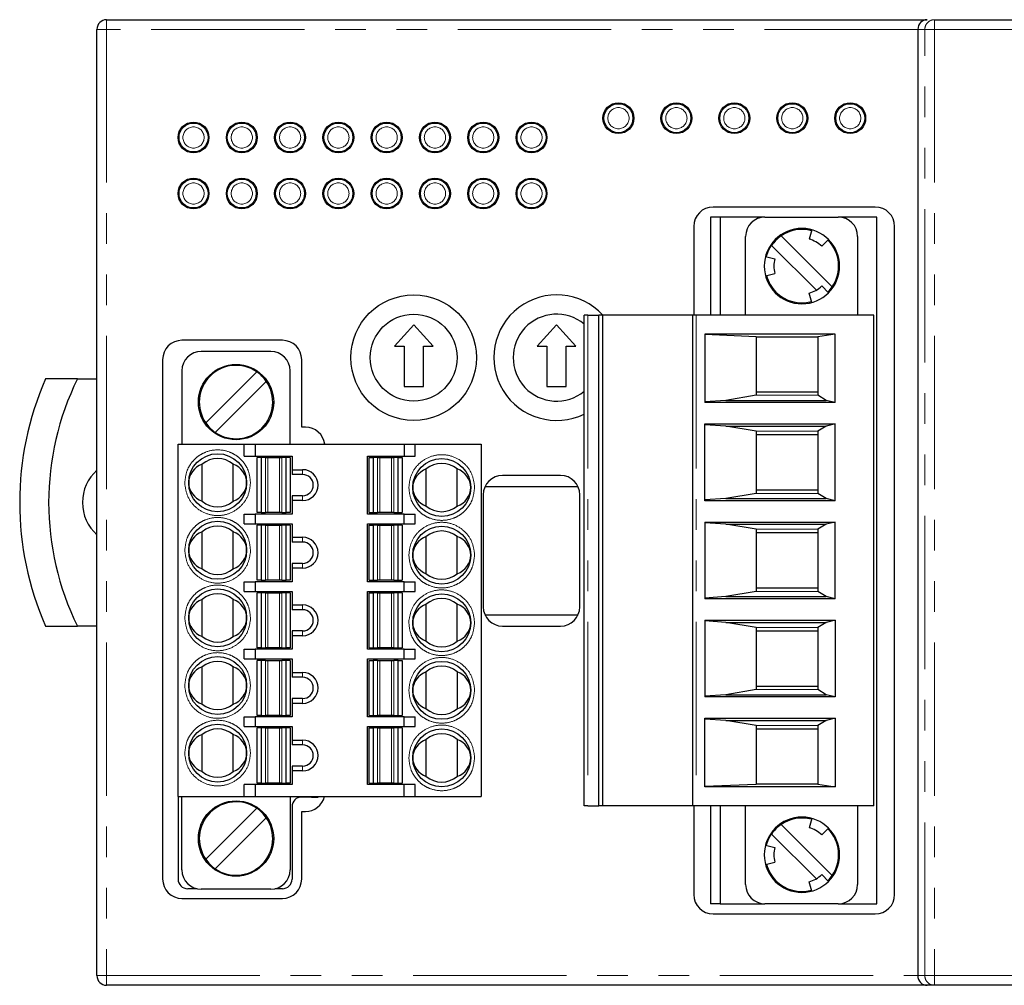
# Model space of a CAD drawing. Units: millimetres. Extents: x -91 to 98, y -34 to 45.
# Drawn here: x -91 to -40, y -5 to 45 of the extents above; entities that cross this region are included whole.
import ezdxf

# ---------------------------------------------------------------- set-up
doc = ezdxf.new("R2010")
doc.units = ezdxf.units.MM
doc.header["$LTSCALE"] = 0.25
doc.linetypes.add('PHANTOM', pattern=[63.5, 31.75, -6.35, 6.35, -6.35, 6.35, -6.35])

# ---------------------------------------------------------------- blocks, each defined once
blk = doc.blocks.new('DC_GROUP_R7F4DD-DAC16C-C_000_1')
at = {"color": 7, "linetype": 'Continuous', "lineweight": 13}
for p, q in [((-52.515, 2.875), (-52.354, 3.161)), ((-52.621, 2.58), (-52.515, 2.875))]:
    blk.add_line(p, q, dxfattribs=at)
blk = doc.blocks.new('DC_GROUP_R7F4DD-DAC16C-C_000_2')
at = {"color": 7, "linetype": 'Continuous', "lineweight": 13}
for p, q in [((-52.621, 33.06), (-52.515, 33.355)), ((-52.515, 33.355), (-52.354, 33.641))]:
    blk.add_line(p, q, dxfattribs=at)

msp = doc.modelspace()

# ---------------------------------------------------------------- linework, layer by layer
at = {"color": 7, "linetype": 'Continuous', "lineweight": 25}
for p, q in [((-86.786, 45.328), (-44.299, 45.328)), ((-43.922, 45.328), (26.758, 45.328)), ((-87.286, -4.172), (-87.286, 44.828)), ((-44.786, 44.828), (-44.786, -4.172)), ((-46.986, 35.628), (-55.386, 35.628)), ((-55.516, 35.108), (-55.516, 30.028)), ((-55.016, 35.108), (-55.516, 35.108)), ((-55.016, 35.108), (-55.016, 30.028)), ((-52.701, 35.108), (-55.016, 35.108)), ((-52.701, 35.108), (-48.901, 35.108)), ((-46.916, 35.108), (-48.901, 35.108)), ((-46.916, -0.452), (-46.916, 35.108)), ((-56.386, 34.628), (-56.386, 30.028)), ((-50.281, 34.452), (-50.411, 33.969)), ((-45.986, 0.028), (-45.986, 34.628)), ((-53.701, 30.028), (-53.701, 34.108)), ((-51.859, 34.136), (-49.218, 31.495)), ((-49.407, 33.947), (-49.761, 33.593)), ((-47.901, 34.108), (-47.901, 30.028)), ((-50.038, 31.326), (-52.354, 33.641)), ((-52.67, 33.073), (-52.187, 32.943)), ((-52.67, 32.063), (-52.187, 32.193)), ((-50.281, 30.685), (-50.411, 31.168)), ((-49.407, 31.189), (-49.761, 31.543)), ((-62.056, 4.628), (-62.056, 30.028)), ((-61.865, 30.028), (-62.056, 30.028)), ((-61.865, 30.028), (-61.306, 30.028)), ((-61.306, 4.628), (-61.306, 30.028)), ((-61.109, 30.028), (-61.306, 30.028)), ((-61.109, 30.028), (-61.109, 4.628)), ((-56.456, 30.028), (-61.109, 30.028)), ((-56.256, 30.028), (-56.456, 30.028)), ((-56.456, 30.028), (-56.456, 4.628)), ((-47.056, 30.028), (-56.256, 30.028)), ((-47.056, 4.628), (-47.056, 30.028)), ((-70.886, 29.528), (-71.886, 28.428)), ((-69.886, 28.428), (-70.886, 29.528)), ((-63.486, 29.528), (-64.486, 28.428)), ((-62.486, 28.428), (-63.486, 29.528)), ((-77.686, 28.728), (-82.886, 28.728)), ((-49.073, 29.047), (-55.806, 29.047)), ((-55.806, 29.047), (-55.806, 25.501)), ((-53.156, 28.913), (-55.806, 29.021)), ((-53.156, 28.913), (-49.956, 28.913)), ((-53.156, 28.913), (-53.156, 25.878)), ((-49.073, 29.047), (-49.956, 28.913)), ((-49.956, 28.913), (-49.956, 25.878)), ((-49.073, 25.501), (-49.073, 29.047)), ((-78.286, 28.153), (-81.886, 28.153)), ((-71.886, 28.428), (-71.386, 28.428)), ((-71.386, 28.428), (-71.386, 26.328)), ((-70.386, 26.328), (-70.386, 28.428)), ((-70.386, 28.428), (-69.886, 28.428)), ((-64.486, 28.428), (-63.986, 28.428)), ((-63.986, 28.428), (-63.986, 26.328)), ((-62.986, 28.428), (-62.486, 28.428)), ((-62.986, 26.328), (-62.986, 28.428)), ((-83.886, 27.728), (-83.886, 0.828)), ((-76.686, 24.228), (-76.686, 27.728)), ((-82.886, 27.153), (-82.886, 23.353)), ((-81.654, 24.455), (-79.013, 27.096)), ((-77.286, 23.353), (-77.286, 27.153)), ((-88.297, 26.728), (-89.95, 26.728)), ((-88.297, 26.728), (-87.286, 26.728)), ((-78.518, 26.601), (-81.159, 23.96)), ((-71.386, 26.328), (-70.386, 26.328)), ((-63.986, 26.328), (-62.986, 26.328)), ((-53.156, 26.063), (-49.956, 26.063)), ((-54.721, 25.613), (-55.806, 25.542)), ((-49.073, 25.501), (-55.806, 25.501)), ((-53.156, 25.878), (-54.721, 25.613)), ((-54.721, 25.613), (-49.535, 25.613)), ((-49.535, 25.613), (-49.956, 25.878)), ((-49.073, 25.501), (-49.535, 25.613)), ((-76.486, 24.228), (-76.686, 24.228)), ((-55.806, 24.396), (-49.073, 24.396)), ((-55.806, 20.421), (-55.806, 24.396)), ((-54.721, 24.283), (-55.806, 24.354)), ((-54.721, 24.283), (-49.535, 24.283)), ((-53.156, 24.019), (-54.721, 24.283)), ((-53.156, 24.019), (-53.156, 20.798)), ((-49.535, 24.283), (-49.956, 24.019)), ((-49.956, 24.019), (-49.956, 20.798)), ((-49.073, 24.396), (-49.535, 24.283)), ((-49.073, 20.421), (-49.073, 24.396)), ((-49.956, 23.833), (-53.156, 23.833)), ((-83.086, 5.103), (-83.086, 23.353)), ((-83.086, 23.353), (-79.663, 23.353)), ((-79.663, 22.728), (-79.663, 23.353)), ((-79.663, 23.353), (-79.086, 23.353)), ((-79.086, 23.353), (-79.086, 22.728)), ((-79.086, 23.353), (-71.386, 23.353)), ((-71.386, 23.353), (-71.386, 22.728)), ((-71.386, 23.353), (-70.809, 23.353)), ((-70.809, 22.728), (-70.809, 23.353)), ((-70.809, 23.353), (-67.386, 23.353)), ((-67.386, 23.353), (-67.386, 5.103)), ((-79.663, 22.728), (-79.086, 22.728)), ((-79.086, 22.728), (-77.186, 22.728)), ((-78.986, 19.803), (-78.986, 22.653)), ((-78.786, 22.653), (-78.986, 22.653)), ((-78.761, 22.653), (-78.786, 22.653)), ((-78.563, 22.653), (-78.761, 22.653)), ((-78.563, 22.653), (-78.433, 22.653)), ((-78.433, 22.653), (-77.839, 22.653)), ((-77.839, 22.653), (-77.709, 22.653)), ((-77.511, 22.653), (-77.709, 22.653)), ((-77.486, 22.653), (-77.511, 22.653)), ((-77.286, 22.653), (-77.486, 22.653)), ((-77.286, 22.653), (-77.286, 19.803)), ((-77.186, 22.728), (-77.186, 22.028)), ((-73.286, 22.728), (-71.386, 22.728)), ((-73.286, 19.728), (-73.286, 22.728)), ((-73.186, 19.803), (-73.186, 22.653)), ((-73.186, 22.653), (-72.986, 22.653)), ((-72.961, 22.653), (-72.986, 22.653)), ((-72.763, 22.653), (-72.961, 22.653)), ((-72.763, 22.653), (-72.633, 22.653)), ((-72.633, 22.653), (-72.039, 22.653)), ((-72.039, 22.653), (-71.909, 22.653)), ((-71.711, 22.653), (-71.909, 22.653)), ((-71.686, 22.653), (-71.711, 22.653)), ((-71.686, 22.653), (-71.486, 22.653)), ((-71.486, 22.653), (-71.486, 19.803)), ((-71.386, 22.728), (-70.809, 22.728)), ((-81.836, 20.393), (-81.836, 22.314)), ((-80.236, 20.393), (-80.236, 22.314)), ((-77.186, 22.028), (-76.636, 22.028)), ((-77.186, 22.028), (-77.186, 21.778)), ((-70.236, 20.143), (-70.236, 22.064)), ((-68.636, 20.143), (-68.636, 22.064)), ((-76.636, 21.778), (-77.186, 21.778)), ((-63.286, 21.728), (-66.286, 21.728)), ((-62.374, 21.138), (-67.198, 21.138)), ((-53.156, 20.983), (-49.956, 20.983)), ((-76.636, 20.678), (-77.186, 20.678)), ((-77.186, 20.678), (-77.186, 20.428)), ((-77.186, 20.428), (-77.186, 19.728)), ((-76.636, 20.428), (-77.186, 20.428)), ((-67.286, 20.728), (-67.286, 14.928)), ((-62.286, 14.928), (-62.286, 20.728)), ((-54.721, 20.533), (-55.806, 20.462)), ((-49.073, 20.421), (-55.806, 20.421)), ((-53.156, 20.798), (-54.721, 20.533)), ((-54.721, 20.533), (-49.535, 20.533)), ((-49.535, 20.533), (-49.956, 20.798)), ((-49.073, 20.421), (-49.535, 20.533)), ((-79.663, 19.228), (-79.663, 19.728)), ((-79.663, 19.728), (-79.086, 19.728)), ((-79.086, 19.728), (-79.086, 19.228)), ((-77.186, 19.728), (-79.086, 19.728)), ((-78.786, 19.803), (-78.986, 19.803)), ((-78.786, 19.803), (-78.761, 19.803)), ((-78.761, 19.803), (-78.563, 19.803)), ((-78.433, 19.803), (-78.563, 19.803)), ((-77.839, 19.803), (-78.433, 19.803)), ((-77.709, 19.803), (-77.839, 19.803)), ((-77.709, 19.803), (-77.511, 19.803)), ((-77.511, 19.803), (-77.486, 19.803)), ((-77.286, 19.803), (-77.486, 19.803)), ((-71.386, 19.728), (-73.286, 19.728)), ((-73.186, 19.803), (-72.986, 19.803)), ((-72.986, 19.803), (-72.961, 19.803)), ((-72.961, 19.803), (-72.763, 19.803)), ((-72.633, 19.803), (-72.763, 19.803)), ((-72.039, 19.803), (-72.633, 19.803)), ((-71.909, 19.803), (-72.039, 19.803)), ((-71.909, 19.803), (-71.711, 19.803)), ((-71.711, 19.803), (-71.686, 19.803)), ((-71.686, 19.803), (-71.486, 19.803)), ((-71.386, 19.228), (-71.386, 19.728)), ((-71.386, 19.728), (-70.809, 19.728)), ((-70.809, 19.228), (-70.809, 19.728)), ((-79.663, 19.228), (-79.086, 19.228)), ((-79.086, 19.228), (-77.186, 19.228)), ((-78.986, 16.303), (-78.986, 19.153)), ((-78.786, 19.153), (-78.986, 19.153)), ((-78.761, 19.153), (-78.786, 19.153)), ((-78.563, 19.153), (-78.761, 19.153)), ((-78.563, 19.153), (-78.433, 19.153)), ((-78.433, 19.153), (-77.839, 19.153)), ((-77.839, 19.153), (-77.709, 19.153)), ((-77.511, 19.153), (-77.709, 19.153)), ((-77.486, 19.153), (-77.511, 19.153)), ((-77.286, 19.153), (-77.486, 19.153)), ((-77.286, 19.153), (-77.286, 16.303)), ((-77.186, 19.228), (-77.186, 18.528)), ((-73.286, 19.228), (-71.386, 19.228)), ((-73.286, 16.228), (-73.286, 19.228)), ((-73.186, 19.153), (-72.986, 19.153)), ((-73.186, 16.303), (-73.186, 19.153)), ((-72.961, 19.153), (-72.986, 19.153)), ((-72.763, 19.153), (-72.961, 19.153)), ((-72.763, 19.153), (-72.633, 19.153)), ((-72.633, 19.153), (-72.039, 19.153)), ((-72.039, 19.153), (-71.909, 19.153)), ((-71.711, 19.153), (-71.909, 19.153)), ((-71.711, 19.153), (-71.686, 19.153)), ((-71.486, 19.153), (-71.686, 19.153)), ((-71.486, 19.153), (-71.486, 16.303)), ((-71.386, 19.228), (-70.809, 19.228)), ((-55.806, 19.316), (-49.073, 19.316)), ((-55.806, 19.316), (-55.806, 15.341)), ((-54.721, 19.203), (-55.806, 19.274)), ((-54.721, 19.203), (-49.535, 19.203)), ((-53.156, 18.939), (-54.721, 19.203)), ((-53.156, 18.939), (-53.156, 15.718)), ((-49.535, 19.203), (-49.956, 18.939)), ((-49.956, 18.939), (-49.956, 15.718)), ((-49.073, 19.316), (-49.535, 19.203)), ((-49.073, 15.341), (-49.073, 19.316)), ((-81.836, 16.893), (-81.836, 18.814)), ((-80.236, 16.893), (-80.236, 18.814)), ((-77.186, 18.528), (-76.636, 18.528)), ((-77.186, 18.528), (-77.186, 18.278)), ((-70.236, 16.643), (-70.236, 18.564)), ((-68.636, 16.643), (-68.636, 18.564)), ((-49.956, 18.753), (-53.156, 18.753)), ((-76.636, 18.278), (-77.186, 18.278)), ((-76.636, 17.178), (-77.186, 17.178)), ((-77.186, 17.178), (-77.186, 16.928)), ((-77.186, 16.928), (-77.186, 16.228)), ((-76.636, 16.928), (-77.186, 16.928)), ((-79.663, 15.728), (-79.663, 16.228)), ((-79.663, 16.228), (-79.086, 16.228)), ((-79.086, 16.228), (-79.086, 15.728)), ((-77.186, 16.228), (-79.086, 16.228)), ((-78.786, 16.303), (-78.986, 16.303)), ((-78.786, 16.303), (-78.761, 16.303)), ((-78.761, 16.303), (-78.563, 16.303)), ((-78.433, 16.303), (-78.563, 16.303)), ((-77.839, 16.303), (-78.433, 16.303)), ((-77.709, 16.303), (-77.839, 16.303)), ((-77.709, 16.303), (-77.511, 16.303)), ((-77.511, 16.303), (-77.486, 16.303)), ((-77.286, 16.303), (-77.486, 16.303)), ((-71.386, 16.228), (-73.286, 16.228)), ((-73.186, 16.303), (-72.986, 16.303)), ((-72.986, 16.303), (-72.961, 16.303)), ((-72.961, 16.303), (-72.763, 16.303)), ((-72.633, 16.303), (-72.763, 16.303)), ((-72.039, 16.303), (-72.633, 16.303)), ((-71.909, 16.303), (-72.039, 16.303)), ((-71.909, 16.303), (-71.711, 16.303)), ((-71.711, 16.303), (-71.686, 16.303)), ((-71.686, 16.303), (-71.486, 16.303)), ((-71.386, 15.728), (-71.386, 16.228)), ((-71.386, 16.228), (-70.809, 16.228)), ((-70.809, 15.728), (-70.809, 16.228)), ((-53.156, 15.903), (-49.956, 15.903)), ((-81.836, 13.393), (-81.836, 15.314)), ((-80.236, 13.393), (-80.236, 15.314)), ((-79.663, 15.728), (-79.086, 15.728)), ((-79.086, 15.728), (-77.186, 15.728)), ((-78.986, 12.803), (-78.986, 15.653)), ((-78.786, 15.653), (-78.986, 15.653)), ((-78.761, 15.653), (-78.786, 15.653)), ((-78.563, 15.653), (-78.761, 15.653)), ((-78.563, 15.653), (-78.433, 15.653)), ((-78.433, 15.653), (-77.839, 15.653)), ((-77.839, 15.653), (-77.709, 15.653)), ((-77.511, 15.653), (-77.709, 15.653)), ((-77.486, 15.653), (-77.511, 15.653)), ((-77.286, 15.653), (-77.486, 15.653)), ((-77.286, 15.653), (-77.286, 12.803)), ((-77.186, 15.728), (-77.186, 15.028)), ((-73.286, 15.728), (-71.386, 15.728)), ((-73.286, 12.728), (-73.286, 15.728)), ((-73.186, 15.653), (-72.986, 15.653)), ((-73.186, 12.803), (-73.186, 15.653)), ((-72.961, 15.653), (-72.986, 15.653)), ((-72.763, 15.653), (-72.961, 15.653)), ((-72.763, 15.653), (-72.633, 15.653)), ((-72.633, 15.653), (-72.039, 15.653)), ((-72.039, 15.653), (-71.909, 15.653)), ((-71.711, 15.653), (-71.909, 15.653)), ((-71.711, 15.653), (-71.686, 15.653)), ((-71.486, 15.653), (-71.686, 15.653)), ((-71.486, 15.653), (-71.486, 12.803)), ((-71.386, 15.728), (-70.809, 15.728)), ((-54.721, 15.453), (-55.806, 15.382)), ((-49.073, 15.341), (-55.806, 15.341)), ((-53.156, 15.718), (-54.721, 15.453)), ((-54.721, 15.453), (-49.535, 15.453)), ((-49.535, 15.453), (-49.956, 15.718)), ((-49.073, 15.341), (-49.535, 15.453)), ((-77.186, 15.028), (-76.636, 15.028)), ((-77.186, 15.028), (-77.186, 14.778)), ((-70.236, 13.143), (-70.236, 15.064)), ((-68.636, 13.143), (-68.636, 15.064)), ((-76.636, 14.778), (-77.186, 14.778)), ((-67.198, 14.518), (-62.374, 14.518)), ((-89.95, 13.928), (-88.297, 13.928)), ((-87.286, 13.928), (-88.297, 13.928)), ((-66.286, 13.928), (-63.286, 13.928)), ((-55.806, 14.236), (-49.073, 14.236)), ((-55.806, 14.236), (-55.806, 10.261)), ((-54.721, 14.123), (-55.806, 14.194)), ((-54.721, 14.123), (-49.535, 14.123)), ((-53.156, 13.859), (-54.721, 14.123)), ((-53.156, 13.859), (-53.156, 10.638)), ((-49.535, 14.123), (-49.956, 13.859)), ((-49.956, 13.859), (-49.956, 10.638)), ((-49.073, 14.236), (-49.535, 14.123)), ((-49.073, 14.236), (-49.073, 10.261)), ((-76.636, 13.678), (-77.186, 13.678)), ((-77.186, 13.678), (-77.186, 13.428)), ((-77.186, 13.428), (-77.186, 12.728)), ((-76.636, 13.428), (-77.186, 13.428)), ((-49.956, 13.673), (-53.156, 13.673)), ((-78.786, 12.803), (-78.986, 12.803)), ((-78.786, 12.803), (-78.761, 12.803)), ((-78.761, 12.803), (-78.563, 12.803)), ((-78.433, 12.803), (-78.563, 12.803)), ((-77.839, 12.803), (-78.433, 12.803)), ((-77.709, 12.803), (-77.839, 12.803)), ((-77.709, 12.803), (-77.511, 12.803)), ((-77.511, 12.803), (-77.486, 12.803)), ((-77.286, 12.803), (-77.486, 12.803)), ((-73.186, 12.803), (-72.986, 12.803)), ((-72.986, 12.803), (-72.961, 12.803)), ((-72.961, 12.803), (-72.763, 12.803)), ((-72.633, 12.803), (-72.763, 12.803)), ((-72.039, 12.803), (-72.633, 12.803)), ((-71.909, 12.803), (-72.039, 12.803)), ((-71.909, 12.803), (-71.711, 12.803)), ((-71.711, 12.803), (-71.686, 12.803)), ((-71.686, 12.803), (-71.486, 12.803)), ((-79.663, 12.228), (-79.663, 12.728)), ((-79.663, 12.728), (-79.086, 12.728)), ((-79.086, 12.728), (-79.086, 12.228)), ((-77.186, 12.728), (-79.086, 12.728)), ((-71.386, 12.728), (-73.286, 12.728)), ((-71.386, 12.228), (-71.386, 12.728)), ((-71.386, 12.728), (-70.809, 12.728)), ((-70.809, 12.228), (-70.809, 12.728)), ((-81.836, 9.893), (-81.836, 11.814)), ((-80.236, 9.893), (-80.236, 11.814)), ((-79.663, 12.228), (-79.086, 12.228)), ((-79.086, 12.228), (-77.186, 12.228)), ((-78.986, 9.303), (-78.986, 12.153)), ((-78.786, 12.153), (-78.986, 12.153)), ((-78.761, 12.153), (-78.786, 12.153)), ((-78.563, 12.153), (-78.761, 12.153)), ((-78.563, 12.153), (-78.433, 12.153)), ((-78.433, 12.153), (-77.839, 12.153)), ((-77.839, 12.153), (-77.709, 12.153)), ((-77.511, 12.153), (-77.709, 12.153)), ((-77.486, 12.153), (-77.511, 12.153)), ((-77.286, 12.153), (-77.486, 12.153)), ((-77.286, 12.153), (-77.286, 9.303)), ((-77.186, 12.228), (-77.186, 11.528)), ((-73.286, 12.228), (-71.386, 12.228)), ((-73.286, 9.228), (-73.286, 12.228)), ((-73.186, 9.303), (-73.186, 12.153)), ((-73.186, 12.153), (-72.986, 12.153)), ((-72.961, 12.153), (-72.986, 12.153)), ((-72.763, 12.153), (-72.961, 12.153)), ((-72.763, 12.153), (-72.633, 12.153)), ((-72.633, 12.153), (-72.039, 12.153)), ((-72.039, 12.153), (-71.909, 12.153)), ((-71.711, 12.153), (-71.909, 12.153)), ((-71.686, 12.153), (-71.711, 12.153)), ((-71.686, 12.153), (-71.486, 12.153)), ((-71.486, 12.153), (-71.486, 9.303)), ((-71.386, 12.228), (-70.809, 12.228)), ((-77.186, 11.528), (-76.636, 11.528)), ((-77.186, 11.528), (-77.186, 11.278)), ((-76.636, 11.278), (-77.186, 11.278)), ((-70.236, 9.643), (-70.236, 11.564)), ((-68.636, 11.564), (-68.636, 9.643)), ((-53.156, 10.823), (-49.956, 10.823)), ((-54.721, 10.373), (-55.806, 10.302)), ((-49.073, 10.261), (-55.806, 10.261)), ((-53.156, 10.638), (-54.721, 10.373)), ((-54.721, 10.373), (-49.535, 10.373)), ((-49.535, 10.373), (-49.956, 10.638)), ((-49.073, 10.261), (-49.535, 10.373)), ((-76.636, 10.178), (-77.186, 10.178)), ((-77.186, 10.178), (-77.186, 9.928)), ((-77.186, 9.928), (-77.186, 9.228)), ((-76.636, 9.928), (-77.186, 9.928)), ((-79.663, 8.728), (-79.663, 9.228)), ((-79.663, 9.228), (-79.086, 9.228)), ((-79.086, 9.228), (-79.086, 8.728)), ((-77.186, 9.228), (-79.086, 9.228)), ((-78.786, 9.303), (-78.986, 9.303)), ((-78.786, 9.303), (-78.761, 9.303)), ((-78.761, 9.303), (-78.563, 9.303)), ((-78.433, 9.303), (-78.563, 9.303)), ((-77.839, 9.303), (-78.433, 9.303)), ((-77.709, 9.303), (-77.839, 9.303)), ((-77.709, 9.303), (-77.511, 9.303)), ((-77.511, 9.303), (-77.486, 9.303)), ((-77.286, 9.303), (-77.486, 9.303)), ((-71.386, 9.228), (-73.286, 9.228)), ((-73.186, 9.303), (-72.986, 9.303)), ((-72.986, 9.303), (-72.961, 9.303)), ((-72.961, 9.303), (-72.763, 9.303)), ((-72.633, 9.303), (-72.763, 9.303)), ((-72.039, 9.303), (-72.633, 9.303)), ((-71.909, 9.303), (-72.039, 9.303)), ((-71.909, 9.303), (-71.711, 9.303)), ((-71.711, 9.303), (-71.686, 9.303)), ((-71.686, 9.303), (-71.486, 9.303)), ((-71.386, 8.728), (-71.386, 9.228)), ((-71.386, 9.228), (-70.809, 9.228)), ((-70.809, 8.728), (-70.809, 9.228)), ((-79.663, 8.728), (-79.086, 8.728)), ((-79.086, 8.728), (-77.186, 8.728)), ((-77.186, 8.728), (-77.186, 8.028)), ((-73.286, 8.728), (-71.386, 8.728)), ((-73.286, 5.728), (-73.286, 8.728)), ((-71.386, 8.728), (-70.809, 8.728)), ((-55.806, 9.156), (-49.073, 9.156)), ((-55.806, 5.609), (-55.806, 9.156)), ((-54.721, 9.043), (-55.806, 9.114)), ((-54.721, 9.043), (-49.535, 9.043)), ((-53.156, 8.779), (-54.721, 9.043)), ((-53.156, 8.779), (-53.156, 5.743)), ((-49.535, 9.043), (-49.956, 8.779)), ((-49.956, 8.779), (-49.956, 5.743)), ((-49.073, 9.156), (-49.535, 9.043)), ((-49.073, 9.156), (-49.073, 5.609)), ((-81.836, 6.393), (-81.836, 8.314)), ((-80.236, 6.393), (-80.236, 8.314)), ((-78.986, 5.803), (-78.986, 8.653)), ((-78.786, 8.653), (-78.986, 8.653)), ((-78.761, 8.653), (-78.786, 8.653)), ((-78.563, 8.653), (-78.761, 8.653)), ((-78.563, 8.653), (-78.433, 8.653)), ((-78.433, 8.653), (-77.839, 8.653)), ((-77.839, 8.653), (-77.709, 8.653)), ((-77.511, 8.653), (-77.709, 8.653)), ((-77.486, 8.653), (-77.511, 8.653)), ((-77.286, 8.653), (-77.486, 8.653)), ((-77.286, 8.653), (-77.286, 5.803)), ((-73.186, 5.803), (-73.186, 8.653)), ((-73.186, 8.653), (-72.986, 8.653)), ((-72.961, 8.653), (-72.986, 8.653)), ((-72.763, 8.653), (-72.961, 8.653)), ((-72.763, 8.653), (-72.633, 8.653)), ((-72.633, 8.653), (-72.039, 8.653)), ((-72.039, 8.653), (-71.909, 8.653)), ((-71.711, 8.653), (-71.909, 8.653)), ((-71.711, 8.653), (-71.686, 8.653)), ((-71.486, 8.653), (-71.686, 8.653)), ((-71.486, 8.653), (-71.486, 5.803)), ((-49.956, 8.593), (-53.156, 8.593)), ((-77.186, 8.028), (-76.636, 8.028)), ((-77.186, 8.028), (-77.186, 7.778)), ((-76.636, 7.778), (-77.186, 7.778)), ((-70.236, 6.143), (-70.236, 8.064)), ((-68.636, 8.064), (-68.636, 6.143)), ((-76.636, 6.678), (-77.186, 6.678)), ((-77.186, 6.678), (-77.186, 6.428)), ((-77.186, 6.428), (-77.186, 5.728)), ((-76.636, 6.428), (-77.186, 6.428)), ((-79.663, 5.103), (-79.663, 5.728)), ((-79.086, 5.728), (-79.663, 5.728)), ((-79.086, 5.728), (-79.086, 5.103)), ((-77.186, 5.728), (-79.086, 5.728)), ((-78.786, 5.803), (-78.986, 5.803)), ((-78.786, 5.803), (-78.761, 5.803)), ((-78.761, 5.803), (-78.563, 5.803)), ((-78.433, 5.803), (-78.563, 5.803)), ((-77.839, 5.803), (-78.433, 5.803)), ((-77.709, 5.803), (-77.839, 5.803)), ((-77.709, 5.803), (-77.511, 5.803)), ((-77.511, 5.803), (-77.486, 5.803)), ((-77.286, 5.803), (-77.486, 5.803)), ((-71.386, 5.728), (-73.286, 5.728)), ((-73.186, 5.803), (-72.986, 5.803)), ((-72.986, 5.803), (-72.961, 5.803)), ((-72.961, 5.803), (-72.763, 5.803)), ((-72.633, 5.803), (-72.763, 5.803)), ((-72.039, 5.803), (-72.633, 5.803)), ((-71.909, 5.803), (-72.039, 5.803)), ((-71.909, 5.803), (-71.711, 5.803)), ((-71.711, 5.803), (-71.686, 5.803)), ((-71.686, 5.803), (-71.486, 5.803)), ((-71.386, 5.103), (-71.386, 5.728)), ((-70.809, 5.728), (-71.386, 5.728)), ((-70.809, 5.103), (-70.809, 5.728)), ((-55.806, 5.635), (-53.156, 5.743)), ((-49.073, 5.609), (-55.806, 5.609)), ((-49.956, 5.743), (-53.156, 5.743)), ((-49.956, 5.743), (-49.073, 5.609)), ((-83.086, 5.103), (-83.086, 0.828)), ((-83.086, 5.103), (-79.663, 5.103)), ((-82.886, 1.303), (-82.886, 5.103)), ((-79.663, 5.103), (-79.086, 5.103)), ((-79.086, 5.103), (-71.386, 5.103)), ((-77.286, 5.103), (-77.286, 1.303)), ((-76.086, 5.103), (-76.086, 5.078)), ((-75.836, 5.078), (-75.836, 5.103)), ((-71.386, 5.103), (-70.809, 5.103)), ((-70.809, 5.103), (-67.386, 5.103)), ((-76.186, 5.078), (-76.686, 5.078)), ((-76.186, 5.078), (-76.086, 5.078)), ((-76.086, 5.078), (-75.836, 5.078)), ((-61.865, 4.628), (-62.056, 4.628)), ((-61.865, 4.628), (-61.306, 4.628)), ((-61.109, 4.628), (-61.306, 4.628)), ((-56.456, 4.628), (-61.109, 4.628)), ((-56.256, 4.628), (-56.456, 4.628)), ((-56.386, 4.628), (-56.386, 0.028)), ((-47.056, 4.628), (-56.256, 4.628)), ((-55.516, 4.628), (-55.516, -0.452)), ((-55.016, 4.628), (-55.016, -0.452)), ((-53.701, 0.548), (-53.701, 4.628)), ((-47.901, 4.628), (-47.901, 0.548)), ((-81.654, 1.855), (-79.013, 4.496)), ((-77.186, 4.578), (-77.186, 0.828)), ((-76.686, 0.828), (-76.686, 4.328)), ((-76.686, 4.328), (-76.486, 4.328)), ((-78.518, 4.001), (-81.159, 1.36)), ((-51.859, 3.656), (-49.218, 1.015)), ((-50.281, 3.972), (-50.411, 3.489)), ((-50.038, 0.846), (-52.354, 3.161)), ((-49.407, 3.467), (-49.761, 3.113)), ((-52.67, 2.593), (-52.187, 2.463)), ((-52.67, 1.583), (-52.187, 1.713)), ((-49.407, 0.709), (-49.761, 1.063)), ((-50.281, 0.205), (-50.411, 0.688)), ((-82.108, 0.328), (-82.586, 0.328)), ((-78.286, 0.303), (-81.886, 0.303)), ((-77.686, 0.328), (-78.064, 0.328)), ((-82.886, -0.172), (-77.686, -0.172)), ((-55.016, -0.452), (-55.516, -0.452)), ((-55.016, -0.452), (-52.701, -0.452)), ((-48.901, -0.452), (-52.701, -0.452)), ((-48.901, -0.452), (-46.916, -0.452)), ((-55.386, -0.972), (-46.986, -0.972)), ((-44.299, -4.672), (-86.786, -4.672)), ((-43.922, -4.672), (-44.299, -4.672)), ((26.758, -4.672), (-43.922, -4.672))]:
    msp.add_line(p, q, dxfattribs=at)
at = {"color": 8, "linetype": 'PHANTOM', "lineweight": 18}
for p, q in [((-86.786, 45.328), (-86.786, 44.828)), ((-43.922, 45.328), (-43.922, 44.828)), ((-87.286, 44.828), (-86.786, 44.828)), ((-44.786, 44.828), (-86.786, 44.828)), ((-86.786, 44.828), (-86.786, -4.172)), ((-44.422, 44.828), (-44.786, 44.828)), ((-44.422, 44.828), (-43.922, 44.828)), ((-44.422, -4.172), (-44.422, 44.828)), ((-43.922, 44.828), (-43.922, -4.172)), ((26.758, 44.828), (-43.922, 44.828)), ((-61.865, 30.028), (-61.865, 4.628)), ((-56.256, 30.028), (-56.256, 4.628)), ((-53.156, 25.878), (-49.956, 25.878)), ((-49.956, 24.019), (-53.156, 24.019)), ((-78.786, 19.803), (-78.786, 22.653)), ((-78.761, 19.803), (-78.761, 22.653)), ((-78.563, 19.803), (-78.563, 22.653)), ((-78.433, 22.653), (-78.433, 19.803)), ((-77.839, 19.803), (-77.839, 22.653)), ((-77.709, 22.653), (-77.709, 19.803)), ((-77.511, 22.653), (-77.511, 19.803)), ((-77.486, 22.653), (-77.486, 19.803)), ((-72.986, 19.803), (-72.986, 22.653)), ((-72.961, 19.803), (-72.961, 22.653)), ((-72.763, 19.803), (-72.763, 22.653)), ((-72.633, 22.653), (-72.633, 19.803)), ((-72.039, 19.803), (-72.039, 22.653)), ((-71.909, 22.653), (-71.909, 19.803)), ((-71.711, 22.653), (-71.711, 19.803)), ((-71.686, 22.653), (-71.686, 19.803)), ((-76.636, 21.778), (-76.636, 22.028)), ((-82.736, 21.353), (-82.731, 21.228)), ((-67.736, 21.103), (-67.741, 21.228)), ((-76.636, 20.678), (-76.636, 20.428)), ((-53.156, 20.798), (-49.956, 20.798)), ((-78.786, 16.303), (-78.786, 19.153)), ((-78.761, 16.303), (-78.761, 19.153)), ((-78.563, 16.303), (-78.563, 19.153)), ((-78.433, 19.153), (-78.433, 16.303)), ((-77.839, 16.303), (-77.839, 19.153)), ((-77.709, 19.153), (-77.709, 16.303)), ((-77.511, 19.153), (-77.511, 16.303)), ((-77.486, 19.153), (-77.486, 16.303)), ((-72.986, 16.303), (-72.986, 19.153)), ((-72.961, 16.303), (-72.961, 19.153)), ((-72.763, 16.303), (-72.763, 19.153)), ((-72.633, 19.153), (-72.633, 16.303)), ((-72.039, 16.303), (-72.039, 19.153)), ((-71.909, 19.153), (-71.909, 16.303)), ((-71.711, 19.153), (-71.711, 16.303)), ((-71.686, 19.153), (-71.686, 16.303)), ((-49.956, 18.939), (-53.156, 18.939)), ((-76.636, 18.278), (-76.636, 18.528)), ((-79.336, 17.853), (-79.341, 17.728)), ((-67.736, 17.603), (-67.741, 17.728)), ((-76.636, 17.178), (-76.636, 16.928)), ((-78.786, 12.803), (-78.786, 15.653)), ((-78.761, 12.803), (-78.761, 15.653)), ((-78.563, 12.803), (-78.563, 15.653)), ((-78.433, 15.653), (-78.433, 12.803)), ((-77.839, 12.803), (-77.839, 15.653)), ((-77.709, 15.653), (-77.709, 12.803)), ((-77.511, 15.653), (-77.511, 12.803)), ((-77.486, 15.653), (-77.486, 12.803)), ((-72.986, 12.803), (-72.986, 15.653)), ((-72.961, 12.803), (-72.961, 15.653)), ((-72.763, 12.803), (-72.763, 15.653)), ((-72.633, 15.653), (-72.633, 12.803)), ((-72.039, 12.803), (-72.039, 15.653)), ((-71.909, 15.653), (-71.909, 12.803)), ((-71.711, 15.653), (-71.711, 12.803)), ((-71.686, 15.653), (-71.686, 12.803)), ((-53.156, 15.718), (-49.956, 15.718)), ((-76.636, 14.778), (-76.636, 15.028)), ((-79.336, 14.353), (-79.341, 14.228)), ((-71.131, 14.228), (-71.136, 14.103)), ((-49.956, 13.859), (-53.156, 13.859)), ((-76.636, 13.678), (-76.636, 13.428)), ((-78.786, 9.303), (-78.786, 12.153)), ((-78.761, 9.303), (-78.761, 12.153)), ((-78.563, 9.303), (-78.563, 12.153)), ((-78.433, 12.153), (-78.433, 9.303)), ((-77.839, 9.303), (-77.839, 12.153)), ((-77.709, 12.153), (-77.709, 9.303)), ((-77.511, 12.153), (-77.511, 9.303)), ((-77.486, 12.153), (-77.486, 9.303)), ((-72.986, 9.303), (-72.986, 12.153)), ((-72.961, 9.303), (-72.961, 12.153)), ((-72.763, 9.303), (-72.763, 12.153)), ((-72.633, 12.153), (-72.633, 9.303)), ((-72.039, 9.303), (-72.039, 12.153)), ((-71.909, 12.153), (-71.909, 9.303)), ((-71.711, 12.153), (-71.711, 9.303)), ((-71.686, 12.153), (-71.686, 9.303)), ((-76.636, 11.278), (-76.636, 11.528)), ((-82.736, 10.853), (-82.731, 10.728)), ((-67.736, 10.603), (-67.741, 10.728)), ((-53.156, 10.638), (-49.956, 10.638)), ((-76.636, 10.178), (-76.636, 9.928)), ((-49.956, 8.779), (-53.156, 8.779)), ((-78.786, 5.803), (-78.786, 8.653)), ((-78.761, 5.803), (-78.761, 8.653)), ((-78.563, 5.803), (-78.563, 8.653)), ((-78.433, 8.653), (-78.433, 5.803)), ((-77.839, 5.803), (-77.839, 8.653)), ((-77.709, 8.653), (-77.709, 5.803)), ((-77.511, 8.653), (-77.511, 5.803)), ((-77.486, 8.653), (-77.486, 5.803)), ((-72.986, 5.803), (-72.986, 8.653)), ((-72.961, 5.803), (-72.961, 8.653)), ((-72.763, 5.803), (-72.763, 8.653)), ((-72.633, 8.653), (-72.633, 5.803)), ((-72.039, 5.803), (-72.039, 8.653)), ((-71.909, 8.653), (-71.909, 5.803)), ((-71.711, 8.653), (-71.711, 5.803)), ((-71.686, 8.653), (-71.686, 5.803)), ((-76.636, 7.778), (-76.636, 8.028)), ((-82.736, 7.353), (-82.731, 7.228)), ((-67.736, 7.103), (-67.741, 7.228)), ((-76.636, 6.678), (-76.636, 6.428)), ((-76.186, 5.078), (-76.186, 5.103)), ((-87.286, -4.172), (-86.786, -4.172)), ((-86.786, -4.172), (-44.786, -4.172)), ((-86.786, -4.172), (-86.786, -4.672)), ((-44.786, -4.172), (-44.422, -4.172)), ((-44.422, -4.172), (-43.922, -4.172)), ((-43.922, -4.172), (26.758, -4.172)), ((-43.922, -4.672), (-43.922, -4.172))]:
    msp.add_line(p, q, dxfattribs=at)
at = {"color": 7, "linetype": 'Continuous', "lineweight": 25}
for centre, radius in [((-60.286, 40.228), 0.8), ((-60.286, 40.228), 0.75), ((-57.286, 40.228), 0.8), ((-57.286, 40.228), 0.75), ((-54.286, 40.228), 0.8), ((-54.286, 40.228), 0.75), ((-51.286, 40.228), 0.8), ((-51.286, 40.228), 0.75), ((-48.286, 40.228), 0.8), ((-48.286, 40.228), 0.75), ((-82.286, 39.228), 0.8), ((-82.286, 39.228), 0.75), ((-79.786, 39.228), 0.8), ((-79.786, 39.228), 0.75), ((-77.286, 39.228), 0.8), ((-77.286, 39.228), 0.75), ((-74.786, 39.228), 0.8), ((-74.786, 39.228), 0.75), ((-72.286, 39.228), 0.8), ((-72.286, 39.228), 0.75), ((-69.786, 39.228), 0.8), ((-69.786, 39.228), 0.75), ((-67.286, 39.228), 0.8), ((-67.286, 39.228), 0.75), ((-64.786, 39.228), 0.8), ((-64.786, 39.228), 0.75), ((-82.286, 36.328), 0.8), ((-82.286, 36.328), 0.75), ((-79.786, 36.328), 0.8), ((-79.786, 36.328), 0.75), ((-77.286, 36.328), 0.8), ((-77.286, 36.328), 0.75), ((-74.786, 36.328), 0.8), ((-74.786, 36.328), 0.75), ((-72.286, 36.328), 0.8), ((-72.286, 36.328), 0.75), ((-69.786, 36.328), 0.8), ((-69.786, 36.328), 0.75), ((-67.286, 36.328), 0.8), ((-67.286, 36.328), 0.75), ((-64.786, 36.328), 0.8), ((-64.786, 36.328), 0.75), ((-70.886, 27.828), 3.25), ((-70.886, 27.828), 2.25), ((-80.086, 25.528), 1.95), ((-81.036, 21.353), 1.5), ((-69.436, 21.103), 1.5), ((-81.036, 17.853), 1.5), ((-69.436, 17.603), 1.5), ((-81.036, 14.353), 1.5), ((-69.436, 14.103), 1.5), ((-81.036, 10.853), 1.5), ((-69.436, 10.603), 1.5), ((-81.036, 7.353), 1.5), ((-69.436, 7.103), 1.5), ((-80.086, 2.928), 1.95)]:
    msp.add_circle(centre, radius, dxfattribs=at)
at = {"color": 8, "linetype": 'PHANTOM', "lineweight": 18}
for centre in [(-60.286, 40.228), (-57.286, 40.228), (-54.286, 40.228), (-51.286, 40.228), (-48.286, 40.228), (-82.286, 39.228), (-79.786, 39.228), (-77.286, 39.228), (-74.786, 39.228), (-72.286, 39.228), (-69.786, 39.228), (-67.286, 39.228), (-64.786, 39.228), (-82.286, 36.328), (-79.786, 36.328), (-77.286, 36.328), (-74.786, 36.328), (-72.286, 36.328), (-69.786, 36.328), (-67.286, 36.328), (-64.786, 36.328)]:
    msp.add_circle(centre, 0.55, dxfattribs=at)
at = {"color": 7, "linetype": 'Continuous', "lineweight": 25}
for centre, radius, start, end in [((-86.786, 44.828), 0.5, 90, 180), ((-55.386, 34.628), 1, 90, 180), ((-46.986, 34.628), 1, 0, 90), ((-52.701, 34.108), 1, 90, 180), ((-48.901, 34.108), 1, 0, 90), ((-50.786, 32.568), 1.95, 0, 180), ((-50.786, 32.568), 1.9, 75, 124.3849), ((-50.786, 32.568), 1.9, 124.3849, 145.6151), ((-50.786, 32.568), 1.45, 45, 75), ((-50.786, 32.568), 1.9, 325.6151, 45), ((-50.786, 32.568), 1.45, 165, 195), ((-50.786, 32.568), 1.95, 180, 0), ((-50.786, 32.568), 1.9, 195, 225), ((-50.786, 32.568), 1.9, 225, 285), ((-50.786, 32.568), 1.45, 285, 315), ((-50.786, 32.568), 1.9, 315, 325.6151), ((-63.486, 27.828), 3.25, 42.6037, 296.1039), ((-63.486, 27.828), 2.25, 50.5388, 309.4612), ((-82.886, 27.728), 1, 90, 180), ((-77.686, 27.728), 1, 0, 90), ((-81.886, 27.153), 1, 90, 180), ((-78.286, 27.153), 1, 0, 90), ((-80.086, 25.528), 1.9, 55.6151, 214.3849), ((-80.086, 25.528), 1.9, 34.3849, 55.6151), ((-75.286, 20.328), 16, 156.4218, 203.5782), ((-75.286, 20.328), 14.5, 153.8081, 206.1919), ((-80.086, 25.528), 1.9, 235.6151, 34.3849), ((-80.086, 25.528), 1.9, 214.3849, 235.6151), ((-76.486, 23.228), 1, 7.1808, 90), ((-81.036, 21.353), 1.25, 50.2082, 129.7918), ((-85.786, 20.328), 2.25, 131.8103, 228.1897), ((-76.636, 21.228), 0.8, 270, 90), ((-69.436, 21.103), 1.25, 50.2082, 129.7918), ((-76.636, 21.228), 0.55, 270, 90), ((-66.286, 20.728), 1, 90, 180), ((-63.286, 20.728), 1, 0, 90), ((-81.036, 21.353), 1.25, 230.2082, 309.7918), ((-69.436, 21.103), 1.25, 230.2082, 309.7918), ((-81.036, 17.853), 1.25, 50.2082, 129.7918), ((-76.636, 17.728), 0.8, 270, 90), ((-69.436, 17.603), 1.25, 50.2082, 129.7918), ((-76.636, 17.728), 0.55, 270, 90), ((-81.036, 17.853), 1.25, 230.2082, 309.7918), ((-69.436, 17.603), 1.25, 230.2082, 309.7918), ((-81.036, 14.353), 1.25, 50.2082, 129.7918), ((-69.436, 14.103), 1.25, 50.2082, 129.7918), ((-76.636, 14.228), 0.8, 270, 90), ((-66.286, 14.928), 1, 180, 270), ((-63.286, 14.928), 1, 270, 0), ((-76.636, 14.228), 0.55, 270, 90), ((-81.036, 14.353), 1.25, 230.2082, 309.7918), ((-69.436, 14.103), 1.25, 230.2082, 309.7918), ((-81.036, 10.853), 1.25, 50.2082, 129.7918), ((-69.436, 10.603), 1.25, 50.2082, 129.7918), ((-76.636, 10.728), 0.8, 270, 90), ((-76.636, 10.728), 0.55, 270, 90), ((-81.036, 10.853), 1.25, 230.2082, 309.7918), ((-69.436, 10.603), 1.25, 230.2082, 309.7918), ((-81.036, 7.353), 1.25, 50.2082, 129.7918), ((-69.436, 7.103), 1.25, 50.2082, 129.7918), ((-76.636, 7.228), 0.8, 270, 90), ((-76.636, 7.228), 0.55, 270, 90), ((-81.036, 7.353), 1.25, 230.2082, 309.7918), ((-69.436, 7.103), 1.25, 230.2082, 309.7918), ((-76.486, 5.328), 1, 270, 346.9971), ((-80.086, 2.928), 1.9, 55.6151, 214.3849), ((-76.686, 4.578), 0.5, 90, 180), ((-80.086, 2.928), 1.9, 34.3849, 55.6151), ((-80.086, 2.928), 1.9, 235.6151, 34.3849), ((-50.786, 2.088), 1.95, 0, 180), ((-50.786, 2.088), 1.9, 124.3849, 145.6151), ((-50.786, 2.088), 1.9, 75, 124.3849), ((-50.786, 2.088), 1.45, 45, 75), ((-50.786, 2.088), 1.9, 325.6151, 45), ((-50.786, 2.088), 1.95, 180, 0), ((-50.786, 2.088), 1.45, 165, 195), ((-80.086, 2.928), 1.9, 214.3849, 235.6151), ((-50.786, 2.088), 1.9, 195, 225), ((-81.886, 1.303), 1, 180, 270), ((-78.286, 1.303), 1, 270, 0), ((-50.786, 2.088), 1.45, 285, 315), ((-82.886, 0.828), 1, 180, 270), ((-82.586, 0.828), 0.5, 180, 270), ((-77.686, 0.828), 0.5, 270, 0), ((-77.686, 0.828), 1, 270, 0), ((-52.701, 0.548), 1, 180, 270), ((-50.786, 2.088), 1.9, 225, 285), ((-50.786, 2.088), 1.9, 315, 325.6151), ((-48.901, 0.548), 1, 270, 0), ((-55.386, 0.028), 1, 180, 270), ((-46.986, 0.028), 1, 270, 0), ((-86.786, -4.172), 0.5, 180, 270)]:
    msp.add_arc(centre, radius, start, end, dxfattribs=at)
at = {"color": 8, "linetype": 'PHANTOM', "lineweight": 18}
for centre, start, end in [((-43.922, 44.828), 90.0098, 180.0098), ((-43.922, -4.172), 179.9902, 269.9902)]:
    msp.add_arc(centre, 0.5, start, end, dxfattribs=at)
at = {"color": 7, "linetype": 'Continuous', "lineweight": 25}
for centre, major_axis, ratio, start_param, end_param in [((-44.299, 44.828), (0, 0.5), 0.974157, 0, 1.570796), ((-81.431, 21.353), (1.105, 0), 0.93405, 1.94622, 3.141593), ((-80.641, 21.353), (1.105, 0), 0.93405, 0, 1.195373), ((-69.831, 21.103), (1.105, 0), 0.93405, 1.94622, 3.141593), ((-69.041, 21.103), (1.105, 0), 0.93405, 0, 1.195373), ((-81.431, 21.353), (1.105, 0), 0.93405, 3.141593, 4.336965), ((-80.641, 21.353), (1.105, 0), 0.93405, 5.087813, 6.283185), ((-69.831, 21.103), (1.105, 0), 0.93405, 3.141593, 4.336965), ((-69.041, 21.103), (1.105, 0), 0.93405, 5.087813, 6.283185), ((-81.431, 17.853), (1.105, 0), 0.93405, 1.94622, 3.141593), ((-80.641, 17.853), (1.105, 0), 0.93405, 0, 1.195373), ((-69.831, 17.603), (1.105, 0), 0.93405, 1.94622, 3.141593), ((-69.041, 17.603), (1.105, 0), 0.93405, 0, 1.195373), ((-81.431, 17.853), (1.105, 0), 0.93405, 3.141593, 4.336965), ((-80.641, 17.853), (1.105, 0), 0.93405, 5.087813, 6.283185), ((-69.831, 17.603), (1.105, 0), 0.93405, 3.141593, 4.336965), ((-69.041, 17.603), (1.105, 0), 0.93405, 5.087813, 6.283185), ((-81.431, 14.353), (1.105, 0), 0.93405, 1.94622, 3.141593), ((-80.641, 14.353), (1.105, 0), 0.93405, 0, 1.195373), ((-69.831, 14.103), (1.105, 0), 0.93405, 1.94622, 3.141593), ((-69.041, 14.103), (1.105, 0), 0.93405, 0, 1.195373), ((-81.431, 14.353), (1.105, 0), 0.93405, 3.141593, 4.336965), ((-80.641, 14.353), (1.105, 0), 0.93405, 5.087813, 6.283185), ((-69.831, 14.103), (1.105, 0), 0.93405, 3.141593, 4.336965), ((-69.041, 14.103), (1.105, 0), 0.93405, 5.087813, 6.283185), ((-81.431, 10.853), (1.105, 0), 0.93405, 1.94622, 3.141593), ((-80.641, 10.853), (1.105, 0), 0.93405, 0, 1.195373), ((-69.831, 10.603), (1.105, 0), 0.93405, 1.94622, 3.141593), ((-69.041, 10.603), (1.105, 0), 0.93405, 0, 1.195373), ((-81.431, 10.853), (1.105, 0), 0.93405, 3.141593, 4.336965), ((-80.641, 10.853), (1.105, 0), 0.93405, 5.087813, 6.283185), ((-69.831, 10.603), (1.105, 0), 0.93405, 3.141593, 4.336965), ((-69.041, 10.603), (1.105, 0), 0.93405, 5.087813, 6.283185), ((-81.431, 7.353), (1.105, 0), 0.93405, 1.94622, 3.141593), ((-80.641, 7.353), (1.105, 0), 0.93405, 0, 1.195373), ((-69.831, 7.103), (1.105, 0), 0.93405, 1.94622, 3.141593), ((-69.041, 7.103), (1.105, 0), 0.93405, 0, 1.195373), ((-81.431, 7.353), (1.105, 0), 0.93405, 3.141593, 4.336965), ((-80.641, 7.353), (1.105, 0), 0.93405, 5.087813, 6.283185), ((-69.831, 7.103), (1.105, 0), 0.93405, 3.141593, 4.336965), ((-69.041, 7.103), (1.105, 0), 0.93405, 5.087813, 6.283185), ((-44.299, -4.172), (0, 0.5), 0.974157, 1.570796, 3.141593)]:
    msp.add_ellipse(centre, major_axis=major_axis, ratio=ratio, start_param=start_param, end_param=end_param, dxfattribs=at)
at = {"color": 8, "linetype": 'PHANTOM', "lineweight": 18}
for points, knots in [([(-82.736, 21.353), (-82.713, 21.567), (-82.678, 21.897), (-82.466, 22.293), (-82.247, 22.563), (-81.976, 22.784), (-81.58, 22.989), (-81.036, 23.094), (-80.492, 22.989), (-80.096, 22.785), (-79.826, 22.564), (-79.606, 22.293), (-79.394, 21.897), (-79.359, 21.567), (-79.336, 21.353)], [0, 0, 0, 0, 0.119721, 0.18481, 0.25, 0.315089, 0.380279, 0.5, 0.619721, 0.68481, 0.75, 0.815089, 0.880279, 1, 1, 1, 1]), ([(-67.741, 21.228), (-67.778, 21.435), (-67.857, 21.865), (-68.275, 22.403), (-68.852, 22.745), (-69.5, 22.841), (-70.139, 22.697), (-70.69, 22.315), (-71.066, 21.746), (-71.113, 21.312), (-71.136, 21.103)], [0, 0, 0, 0, 0.120289, 0.25, 0.379711, 0.5, 0.620289, 0.75, 0.879711, 1, 1, 1, 1]), ([(-79.336, 21.353), (-79.359, 21.144), (-79.406, 20.71), (-79.782, 20.142), (-80.333, 19.759), (-80.972, 19.615), (-81.62, 19.711), (-82.197, 20.053), (-82.615, 20.592), (-82.693, 21.021), (-82.731, 21.228)], [0, 0, 0, 0, 0.120289, 0.25, 0.379711, 0.5, 0.620289, 0.75, 0.879711, 1, 1, 1, 1]), ([(-71.136, 21.103), (-71.113, 20.889), (-71.078, 20.559), (-70.866, 20.163), (-70.647, 19.893), (-70.376, 19.672), (-69.98, 19.467), (-69.436, 19.362), (-68.892, 19.467), (-68.496, 19.672), (-68.226, 19.893), (-68.006, 20.163), (-67.794, 20.559), (-67.759, 20.889), (-67.736, 21.103)], [0, 0, 0, 0, 0.119721, 0.18481, 0.25, 0.315089, 0.380279, 0.5, 0.619721, 0.68481, 0.75, 0.815089, 0.880279, 1, 1, 1, 1]), ([(-82.736, 17.853), (-82.713, 18.067), (-82.678, 18.397), (-82.466, 18.793), (-82.247, 19.063), (-81.976, 19.284), (-81.58, 19.489), (-81.036, 19.594), (-80.492, 19.489), (-80.096, 19.285), (-79.826, 19.064), (-79.606, 18.793), (-79.394, 18.397), (-79.359, 18.067), (-79.336, 17.853)], [0, 0, 0, 0, 0.119721, 0.18481, 0.25, 0.315089, 0.380279, 0.5, 0.619721, 0.68481, 0.75, 0.815089, 0.880279, 1, 1, 1, 1]), ([(-67.741, 17.728), (-67.778, 17.935), (-67.857, 18.365), (-68.275, 18.903), (-68.852, 19.245), (-69.5, 19.341), (-70.139, 19.197), (-70.69, 18.815), (-71.066, 18.246), (-71.113, 17.812), (-71.136, 17.603)], [0, 0, 0, 0, 0.120289, 0.25, 0.379711, 0.5, 0.620289, 0.75, 0.879711, 1, 1, 1, 1]), ([(-79.341, 17.728), (-79.378, 17.521), (-79.457, 17.092), (-79.875, 16.553), (-80.452, 16.211), (-81.1, 16.115), (-81.739, 16.259), (-82.29, 16.642), (-82.666, 17.21), (-82.713, 17.644), (-82.736, 17.853)], [0, 0, 0, 0, 0.120289, 0.25, 0.379711, 0.5, 0.620289, 0.75, 0.879711, 1, 1, 1, 1]), ([(-71.136, 17.603), (-71.113, 17.389), (-71.078, 17.059), (-70.866, 16.663), (-70.647, 16.393), (-70.376, 16.172), (-69.98, 15.967), (-69.436, 15.862), (-68.892, 15.967), (-68.496, 16.172), (-68.226, 16.393), (-68.006, 16.663), (-67.794, 17.059), (-67.759, 17.389), (-67.736, 17.603)], [0, 0, 0, 0, 0.119721, 0.18481, 0.25, 0.315089, 0.380279, 0.5, 0.619721, 0.68481, 0.75, 0.815089, 0.880279, 1, 1, 1, 1]), ([(-82.736, 14.353), (-82.713, 14.567), (-82.678, 14.897), (-82.466, 15.293), (-82.247, 15.563), (-81.976, 15.784), (-81.58, 15.989), (-81.036, 16.094), (-80.492, 15.989), (-80.096, 15.785), (-79.826, 15.564), (-79.606, 15.293), (-79.394, 14.897), (-79.359, 14.567), (-79.336, 14.353)], [0, 0, 0, 0, 0.119721, 0.18481, 0.25, 0.315089, 0.380279, 0.5, 0.619721, 0.68481, 0.75, 0.815089, 0.880279, 1, 1, 1, 1]), ([(-67.736, 14.103), (-67.759, 14.312), (-67.806, 14.746), (-68.182, 15.315), (-68.733, 15.697), (-69.372, 15.841), (-70.02, 15.745), (-70.597, 15.403), (-71.015, 14.865), (-71.093, 14.435), (-71.131, 14.228)], [0, 0, 0, 0, 0.120289, 0.25, 0.379711, 0.5, 0.620289, 0.75, 0.879711, 1, 1, 1, 1]), ([(-79.341, 14.228), (-79.378, 14.021), (-79.457, 13.592), (-79.875, 13.053), (-80.452, 12.711), (-81.1, 12.615), (-81.739, 12.759), (-82.29, 13.142), (-82.666, 13.71), (-82.713, 14.144), (-82.736, 14.353)], [0, 0, 0, 0, 0.120289, 0.25, 0.379711, 0.5, 0.620289, 0.75, 0.879711, 1, 1, 1, 1]), ([(-71.136, 14.103), (-71.113, 13.889), (-71.078, 13.559), (-70.866, 13.163), (-70.647, 12.893), (-70.376, 12.672), (-69.98, 12.467), (-69.436, 12.362), (-68.892, 12.467), (-68.496, 12.672), (-68.226, 12.893), (-68.006, 13.163), (-67.794, 13.559), (-67.759, 13.889), (-67.736, 14.103)], [0, 0, 0, 0, 0.119721, 0.18481, 0.25, 0.315089, 0.380279, 0.5, 0.619721, 0.68481, 0.75, 0.815089, 0.880279, 1, 1, 1, 1]), ([(-82.736, 10.853), (-82.713, 11.067), (-82.678, 11.397), (-82.466, 11.793), (-82.247, 12.063), (-81.976, 12.284), (-81.58, 12.489), (-81.036, 12.594), (-80.492, 12.489), (-80.096, 12.285), (-79.826, 12.064), (-79.606, 11.793), (-79.394, 11.397), (-79.359, 11.067), (-79.336, 10.853)], [0, 0, 0, 0, 0.119721, 0.18481, 0.25, 0.315089, 0.380279, 0.5, 0.619721, 0.68481, 0.75, 0.815089, 0.880279, 1, 1, 1, 1]), ([(-67.741, 10.728), (-67.778, 10.935), (-67.857, 11.365), (-68.275, 11.903), (-68.852, 12.245), (-69.5, 12.341), (-70.139, 12.197), (-70.69, 11.815), (-71.066, 11.246), (-71.113, 10.812), (-71.136, 10.603)], [0, 0, 0, 0, 0.120289, 0.25, 0.379711, 0.5, 0.620289, 0.75, 0.879711, 1, 1, 1, 1]), ([(-79.336, 10.853), (-79.359, 10.644), (-79.406, 10.21), (-79.782, 9.642), (-80.333, 9.259), (-80.972, 9.115), (-81.62, 9.211), (-82.197, 9.553), (-82.615, 10.092), (-82.693, 10.521), (-82.731, 10.728)], [0, 0, 0, 0, 0.120289, 0.25, 0.379711, 0.5, 0.620289, 0.75, 0.879711, 1, 1, 1, 1]), ([(-71.136, 10.603), (-71.113, 10.389), (-71.078, 10.059), (-70.866, 9.663), (-70.647, 9.393), (-70.376, 9.172), (-69.98, 8.967), (-69.436, 8.862), (-68.892, 8.967), (-68.496, 9.172), (-68.226, 9.393), (-68.006, 9.663), (-67.794, 10.059), (-67.759, 10.389), (-67.736, 10.603)], [0, 0, 0, 0, 0.119721, 0.18481, 0.25, 0.315089, 0.380279, 0.5, 0.619721, 0.68481, 0.75, 0.815089, 0.880279, 1, 1, 1, 1]), ([(-82.736, 7.353), (-82.713, 7.567), (-82.678, 7.897), (-82.466, 8.293), (-82.247, 8.563), (-81.976, 8.784), (-81.58, 8.989), (-81.036, 9.094), (-80.492, 8.989), (-80.096, 8.785), (-79.826, 8.564), (-79.606, 8.293), (-79.394, 7.897), (-79.359, 7.567), (-79.336, 7.353)], [0, 0, 0, 0, 0.1197215, 0.1848104, 0.25, 0.3150889, 0.3802785, 0.5, 0.6197215, 0.6848104, 0.75, 0.8150889, 0.8802785, 1, 1, 1, 1]), ([(-67.741, 7.228), (-67.778, 7.435), (-67.857, 7.865), (-68.275, 8.403), (-68.852, 8.745), (-69.5, 8.841), (-70.139, 8.697), (-70.69, 8.315), (-71.066, 7.746), (-71.113, 7.312), (-71.136, 7.103)], [0, 0, 0, 0, 0.120289, 0.25, 0.379711, 0.5, 0.620289, 0.75, 0.879711, 1, 1, 1, 1]), ([(-79.336, 7.353), (-79.359, 7.144), (-79.406, 6.71), (-79.782, 6.142), (-80.333, 5.759), (-80.972, 5.615), (-81.62, 5.711), (-82.197, 6.053), (-82.615, 6.592), (-82.693, 7.021), (-82.731, 7.228)], [0, 0, 0, 0, 0.120289, 0.25, 0.379711, 0.5, 0.620289, 0.75, 0.879711, 1, 1, 1, 1]), ([(-71.136, 7.103), (-71.113, 6.889), (-71.078, 6.559), (-70.866, 6.163), (-70.647, 5.893), (-70.376, 5.672), (-69.98, 5.467), (-69.436, 5.362), (-68.892, 5.467), (-68.496, 5.672), (-68.226, 5.893), (-68.006, 6.163), (-67.794, 6.559), (-67.759, 6.889), (-67.736, 7.103)], [0, 0, 0, 0, 0.119721, 0.18481, 0.25, 0.315089, 0.380279, 0.5, 0.619721, 0.68481, 0.75, 0.815089, 0.880279, 1, 1, 1, 1])]:
    msp.add_open_spline(points, degree=3, knots=knots, dxfattribs=at)

# ---------------------------------------------------------------- block references
at = {"linetype": 'Continuous'}
for name in ['DC_GROUP_R7F4DD-DAC16C-C_000_2', 'DC_GROUP_R7F4DD-DAC16C-C_000_1']:
    msp.add_blockref(name, (0, 0), dxfattribs=at)

doc.saveas('drawing.dxf')
